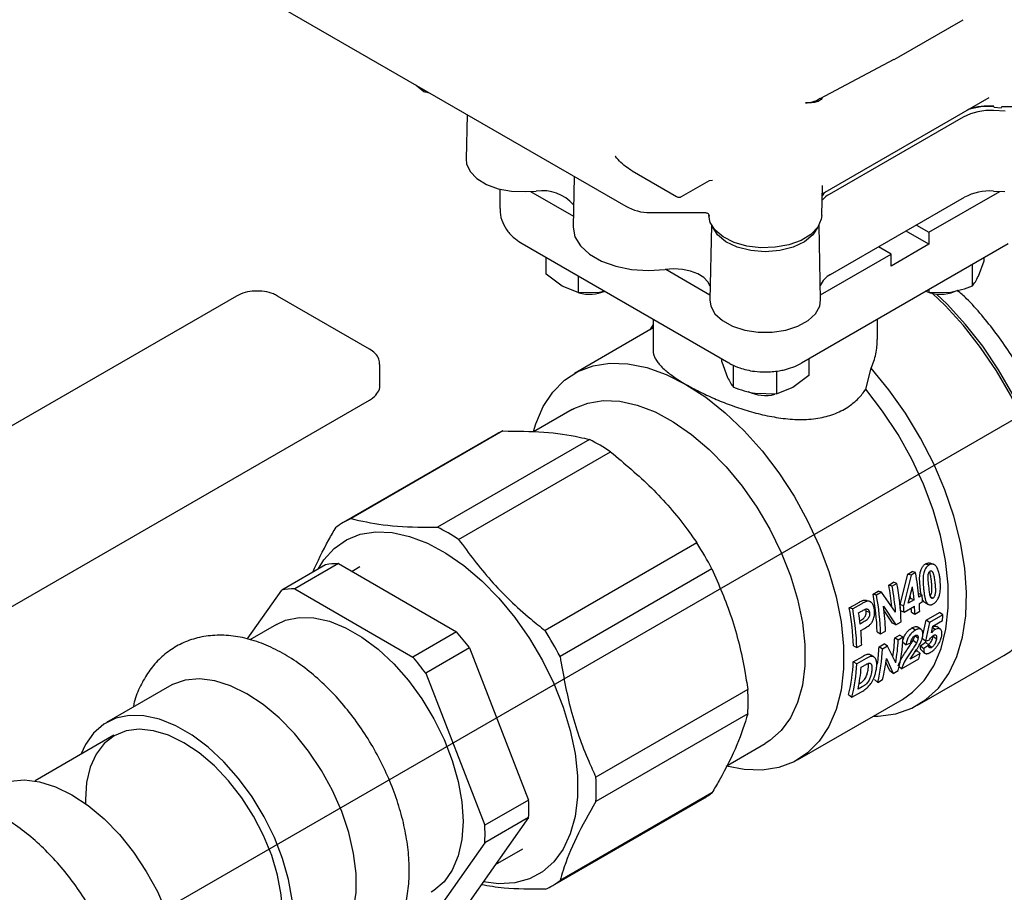
# Model space of a CAD drawing. Units: inches. Extents: x -1 to 128, y -1 to 99.
# Drawn here: x 109 to 113, y 48 to 51 of the extents above; entities that cross this region are included whole.
import ezdxf

# ---------------------------------------------------------------- set-up
doc = ezdxf.new("R2010")
doc.units = ezdxf.units.IN
doc.header["$MEASUREMENT"] = 0
doc.layers.add('OBJECT', color=7, linetype='Continuous')

msp = doc.modelspace()

# ---------------------------------------------------------------- linework, layer by layer
at = {"color": 7, "linetype": 'Continuous', "lineweight": 25}
for p, q in [((109.543058, 51.620124), (111.473713, 50.505581)), ((112.577438, 51.109037), (112.836701, 51.258706)), ((112.558367, 51.098508), (112.567995, 51.103706)), ((112.567995, 51.103706), (112.577441, 51.109039)), ((112.258659, 50.940275), (112.558372, 51.09851)), ((110.627226, 50.994247), (110.658927, 50.968784)), ((110.658927, 50.975947), (110.658927, 50.968784)), ((110.674332, 50.96477), (110.674332, 50.967054)), ((110.674332, 50.96477), (110.677929, 50.964977)), ((112.269754, 50.556525), (112.941707, 50.944435)), ((112.961185, 50.90551), (112.991627, 50.903143)), ((110.83327, 50.875301), (110.829408, 50.694671)), ((112.83715, 50.865259), (112.296, 50.55286)), ((113.006155, 50.889668), (112.959487, 50.891597)), ((111.266015, 50.625482), (111.261665, 50.422024)), ((111.499746, 50.647698), (111.679548, 50.5439)), ((111.699268, 50.5439), (111.81274, 50.609406)), ((111.812733, 50.609402), (111.824916, 50.610026)), ((112.265585, 50.467118), (112.268199, 50.589388)), ((112.26801, 50.583199), (112.268132, 50.58939)), ((110.966008, 50.574105), (110.966008, 50.495371)), ((111.069124, 50.564238), (111.112589, 50.566035)), ((111.089857, 50.565095), (111.262592, 50.465377)), ((112.269557, 50.556519), (112.269603, 50.5568)), ((112.698567, 50.399781), (112.984931, 50.565095)), ((112.958996, 50.566167), (113.005664, 50.564238)), ((112.300859, 50.228582), (112.842009, 50.540981)), ((111.57213, 50.479212), (111.796878, 50.479212)), ((111.820116, 50.42846), (111.81366, 50.126474)), ((112.261128, 50.126474), (112.254672, 50.42846)), ((112.647991, 50.428977), (112.698567, 50.399781)), ((112.698567, 50.35156), (112.606226, 50.404867)), ((112.698567, 50.399781), (112.698567, 50.35156)), ((111.055584, 50.353881), (111.890749, 49.871751)), ((112.184039, 49.871751), (113.019204, 50.353881)), ((112.698567, 50.35156), (112.545453, 50.263169)), ((112.260689, 50.146999), (112.545453, 50.31139)), ((112.545453, 50.31139), (112.494878, 50.340586)), ((112.545453, 50.263169), (112.545453, 50.31139)), ((111.153086, 50.230545), (111.153086, 50.297595)), ((112.874638, 50.183486), (112.874638, 50.270425)), ((112.89817, 50.2227), (112.921702, 50.284884)), ((112.921702, 50.284884), (112.921702, 50.297595)), ((111.217377, 50.181946), (111.153086, 50.230545)), ((111.635421, 50.250147), (111.814099, 50.146999)), ((111.281668, 50.223366), (111.281668, 50.156316)), ((111.281668, 50.156316), (111.217377, 50.181946)), ((111.281668, 50.156316), (111.369491, 50.158416)), ((111.369491, 50.158416), (111.389057, 50.162793)), ((112.683152, 50.16263), (112.698991, 50.156316)), ((112.698991, 50.156316), (112.698991, 50.169026)), ((112.698991, 50.156316), (112.786814, 50.158416)), ((109.901528, 50.142199), (108.00825, 49.049233)), ((110.439179, 49.927892), (110.067948, 50.142199)), ((111.584638, 50.048465), (111.584638, 49.921784)), ((112.49015, 49.966318), (112.49015, 50.048465)), ((111.584638, 50.013241), (111.266496, 49.829581)), ((111.584638, 50.027115), (111.57179, 50.005824)), ((111.861747, 49.875783), (111.861747, 49.888493)), ((111.861747, 49.875783), (111.88528, 49.813598)), ((112.21304, 49.888493), (112.21304, 49.821444)), ((110.480969, 49.783767), (110.480969, 49.865421)), ((111.908812, 49.774384), (111.908812, 49.862999)), ((112.084458, 49.747215), (112.084458, 49.839228)), ((112.443522, 49.765693), (112.464892, 49.850641)), ((112.21304, 49.821444), (112.148749, 49.772844)), ((112.148749, 49.772844), (112.084458, 49.747215)), ((108.5459, 48.628329), (110.439179, 49.721295)), ((111.996635, 49.749314), (112.084458, 49.747215)), ((111.257918, 49.683705), (111.101352, 49.593321)), ((110.977836, 49.596811), (110.364351, 49.242654)), ((110.946583, 49.581256), (110.333098, 49.227099)), ((111.327056, 49.562249), (110.713571, 49.208091)), ((110.799012, 49.158768), (111.412497, 49.512925)), ((111.761718, 49.144285), (111.148233, 48.790128)), ((110.261066, 49.056146), (110.084289, 48.954095)), ((110.313864, 49.060867), (110.137087, 48.958816)), ((110.313864, 49.060867), (110.790519, 48.7857)), ((110.400245, 49.047679), (110.368476, 49.02934)), ((111.822134, 49.039642), (111.208649, 48.685485)), ((112.685239, 49.060035), (112.698787, 49.055901)), ((112.582192, 48.896366), (112.613806, 49.018798)), ((112.627354, 49.014664), (112.596029, 48.890124)), ((112.613806, 49.018798), (112.630787, 49.028601)), ((112.627354, 49.014664), (112.613806, 49.018798)), ((112.644335, 49.024467), (112.627354, 49.014664)), ((112.644335, 49.024467), (112.630787, 49.028601)), ((110.137087, 48.958816), (110.613742, 48.683649)), ((112.536424, 48.974126), (112.555948, 48.985397)), ((112.549973, 48.969992), (112.536424, 48.974126)), ((112.569496, 48.981263), (112.549973, 48.969992)), ((112.569496, 48.981263), (112.555948, 48.985397)), ((112.614603, 48.900946), (112.632239, 48.967284)), ((109.944883, 48.755745), (110.084289, 48.954095)), ((112.472974, 48.937497), (112.493361, 48.949266)), ((112.486522, 48.933363), (112.472974, 48.937497)), ((112.506909, 48.945132), (112.486522, 48.933363)), ((112.506909, 48.945132), (112.493361, 48.949266)), ((112.564075, 48.864558), (112.506909, 48.945132)), ((112.619071, 48.917753), (112.624484, 48.920878)), ((112.624484, 48.920878), (112.638321, 48.914638)), ((112.656543, 48.939386), (112.657023, 48.939662)), ((112.67086, 48.933422), (112.657023, 48.939662)), ((112.67086, 48.933422), (112.657844, 48.925909)), ((112.70291, 48.92752), (112.714917, 48.921464)), ((112.376984, 48.882083), (112.410743, 48.901572)), ((112.390532, 48.877949), (112.376984, 48.882083)), ((112.424291, 48.897438), (112.390532, 48.877949)), ((112.44937, 48.909357), (112.435813, 48.91354)), ((112.451703, 48.909549), (112.450078, 48.910072)), ((112.463736, 48.905679), (112.463565, 48.905734)), ((112.51477, 48.88919), (112.56537, 48.813007)), ((112.596029, 48.890124), (112.582192, 48.896366)), ((112.598014, 48.864218), (112.640314, 48.888638)), ((112.638321, 48.914638), (112.614603, 48.900946)), ((112.659837, 48.899908), (112.672853, 48.907422)), ((112.414663, 48.862178), (112.425874, 48.86865)), ((112.458674, 48.863061), (112.444956, 48.868256)), ((112.55146, 48.820476), (112.516154, 48.872312)), ((112.584134, 48.871014), (112.598014, 48.864218)), ((112.627875, 48.86459), (112.641786, 48.857121)), ((112.641786, 48.857121), (112.661309, 48.868392)), ((112.687451, 48.832543), (112.74114, 48.863537)), ((112.755038, 48.85461), (112.701348, 48.823616)), ((112.755038, 48.85461), (112.74114, 48.863537)), ((110.06294, 48.815431), (109.955046, 48.753145)), ((112.419307, 48.82972), (112.419815, 48.830013)), ((112.433594, 48.824335), (112.420858, 48.816983)), ((112.423564, 48.790662), (112.437673, 48.798806)), ((112.56537, 48.813007), (112.55146, 48.820476)), ((112.56537, 48.813007), (112.58647, 48.825188)), ((112.643709, 48.792153), (112.629809, 48.80104)), ((112.674159, 48.772374), (112.687451, 48.832543)), ((112.701348, 48.823616), (112.684725, 48.747523)), ((112.701348, 48.823616), (112.687451, 48.832543)), ((112.708638, 48.781067), (112.714595, 48.808191)), ((112.723458, 48.794486), (112.713194, 48.801811)), ((112.714595, 48.808191), (112.753464, 48.830629)), ((112.743968, 48.796491), (112.730171, 48.806581)), ((110.790519, 48.7857), (110.613742, 48.683649)), ((112.489585, 48.784757), (112.503496, 48.777288)), ((112.503496, 48.777288), (112.523019, 48.788559)), ((112.560639, 48.761109), (112.580162, 48.772379)), ((112.574538, 48.752221), (112.560639, 48.761109)), ((112.594062, 48.763492), (112.574538, 48.752221)), ((112.594062, 48.763492), (112.580162, 48.772379)), ((112.654492, 48.759449), (112.640657, 48.769206)), ((112.684725, 48.747523), (112.670974, 48.757956)), ((112.728796, 48.755625), (112.715112, 48.766467)), ((110.843317, 48.720019), (110.66654, 48.617968)), ((110.843317, 48.720019), (111.081645, 48.105755)), ((112.393595, 48.729343), (112.407506, 48.721874)), ((112.407506, 48.721874), (112.427029, 48.733145)), ((112.497188, 48.724479), (112.517576, 48.736249)), ((112.511087, 48.715592), (112.497188, 48.724479)), ((112.531475, 48.727361), (112.511087, 48.715592)), ((112.531475, 48.727361), (112.517576, 48.736249)), ((112.564365, 48.660149), (112.531475, 48.727361)), ((112.605895, 48.733387), (112.592782, 48.742589)), ((112.605895, 48.733387), (112.625054, 48.741052)), ((112.648037, 48.740029), (112.634243, 48.750145)), ((112.664463, 48.728402), (112.684623, 48.74299)), ((112.664463, 48.728402), (112.678108, 48.717344)), ((112.698281, 48.732005), (112.678108, 48.717344)), ((112.698281, 48.732005), (112.684623, 48.74299)), ((112.684725, 48.747523), (112.700419, 48.753397)), ((112.708966, 48.721876), (112.698206, 48.730895)), ((112.393063, 48.66437), (112.430966, 48.68625)), ((112.444865, 48.677363), (112.406963, 48.655482)), ((112.526702, 48.677914), (112.553609, 48.616602)), ((112.587724, 48.636296), (112.657683, 48.676682)), ((112.662687, 48.698071), (112.622751, 48.675016)), ((112.643299, 48.706034), (112.649094, 48.70938)), ((112.649094, 48.70938), (112.662687, 48.698071)), ((112.652927, 48.488812), (113.000913, 48.6897)), ((112.406963, 48.655482), (112.393063, 48.66437)), ((112.424967, 48.642735), (112.435034, 48.648547)), ((112.540124, 48.628368), (112.524086, 48.663389)), ((112.587724, 48.636296), (112.578443, 48.644393)), ((110.66654, 48.617968), (110.904868, 48.003704)), ((112.553609, 48.616602), (112.540124, 48.628368)), ((112.553609, 48.616602), (112.574709, 48.628782)), ((109.631605, 48.566426), (109.377046, 48.419473)), ((112.428814, 48.563058), (112.412138, 48.553432)), ((112.478249, 48.592648), (112.491735, 48.580882)), ((112.491735, 48.580882), (112.511258, 48.592153)), ((111.966785, 48.552869), (111.3533, 48.198712)), ((112.374124, 48.532538), (112.38761, 48.520772)), ((112.38761, 48.520772), (112.426606, 48.543284)), ((112.167998, 48.267966), (112.591148, 48.512245)), ((111.966785, 48.454205), (111.3533, 48.100048)), ((109.407044, 48.36751), (109.08811, 48.183393)), ((111.879922, 48.242587), (112.037382, 48.333487)), ((111.822134, 48.134444), (111.208649, 47.780287)), ((111.081645, 48.105755), (110.904868, 48.003704)), ((111.179486, 47.760953), (111.792971, 48.11511)), ((111.081645, 48.035354), (110.843317, 47.696256)), ((111.081645, 48.035354), (110.904868, 47.933303)), ((110.904868, 47.933303), (110.66654, 47.594205)), ((110.948355, 47.845707), (111.057691, 47.908825))]:
    msp.add_line(p, q, dxfattribs=at)
at = {"color": 7, "linetype": 'Continuous', "lineweight": 25, "flags": 128}
for points in [[(113.249837, 51.035315), (113.247175, 51.016813), (113.230765, 50.984194), (113.200453, 50.955081), (113.158255, 50.93141), (113.106976, 50.914754), (113.050024, 50.906221), (112.991186, 50.906377)], [(110.829408, 50.694671), (110.831174, 50.676802), (110.845268, 50.645287), (110.872562, 50.616806), (110.911323, 50.593168), (110.959089, 50.575874), (111.012826, 50.566022), (111.069124, 50.564238)], [(112.28019, 50.56255), (112.273109, 50.554858), (112.267287, 50.546738)], [(112.265585, 50.467118), (112.263949, 50.452911), (112.249759, 50.420512), (112.221905, 50.391217), (112.182178, 50.366911), (112.133136, 50.349157), (112.077933, 50.339097), (112.020122, 50.33738), (111.963422, 50.344115), (111.911482, 50.358869), (111.867643, 50.380693), (111.834727, 50.408182), (111.814852, 50.439569), (111.809203, 50.467118)], [(111.261665, 50.422024), (111.261645, 50.420659), (111.26901, 50.381562), (111.291344, 50.344408), (111.327515, 50.311081), (111.375686, 50.283272), (111.433416, 50.262392), (111.497776, 50.249498), (111.565502, 50.245247), (111.633158, 50.249852)], [(112.249422, 50.420021), (112.23017, 50.388989), (112.196133, 50.361042), (112.150278, 50.339448), (112.096018, 50.325812), (112.037394, 50.321151), (111.97877, 50.325812), (111.92451, 50.339448), (111.878655, 50.361042), (111.844618, 50.388989), (111.825366, 50.420021)], [(111.814852, 50.182235), (111.806045, 50.198906), (111.788802, 50.216549), (111.764941, 50.231403), (111.735763, 50.242657), (111.702859, 50.249697), (111.668024, 50.25214), (111.633158, 50.249852)], [(113.000913, 48.6897), (113.028846, 48.707838), (113.079018, 48.752825), (113.121106, 48.808925), (113.154494, 48.875318), (113.178697, 48.951037), (113.193362, 49.034977), (113.198274, 49.125915), (113.193362, 49.222523), (113.178697, 49.323395), (113.154494, 49.427058), (113.121106, 49.532001), (113.079018, 49.636693), (113.028846, 49.739609), (112.97132, 49.839247), (112.907279, 49.934154), (112.837658, 50.022947), (112.763471, 50.10433), (112.713317, 50.152684)], [(113.206626, 49.130736), (113.201714, 49.227345), (113.187049, 49.328216), (113.162846, 49.431879), (113.129457, 49.536822), (113.08737, 49.641515), (113.037197, 49.74443), (112.979671, 49.844068), (112.915631, 49.938975), (112.84601, 50.027768), (112.771823, 50.109151), (112.729533, 50.150255)], [(111.81366, 50.126474), (111.817305, 50.101606), (111.834371, 50.070584), (111.864328, 50.04301), (111.905274, 50.020634), (111.95461, 50.004877), (112.009203, 49.996741), (112.065585, 49.996741), (112.120178, 50.004877), (112.169514, 50.020634), (112.21046, 50.04301), (112.240417, 50.070584), (112.257483, 50.101606), (112.261128, 50.126474)], [(111.101504, 49.594959), (111.110939, 49.626277), (111.140411, 49.695221), (111.17898, 49.75397), (111.226038, 49.801597), (111.280842, 49.837352), (111.342528, 49.86067), (111.410125, 49.871185), (111.482564, 49.868729), (111.558705, 49.853342), (111.637346, 49.825267), (111.717247, 49.784946)], [(112.473292, 48.444208), (112.494122, 48.444506), (112.564457, 48.453939), (112.62896, 48.476303), (112.68666, 48.511262), (112.736691, 48.558291), (112.778301, 48.616682), (112.810863, 48.685557), (112.833887, 48.76388), (112.847029, 48.850475), (112.85009, 48.944038), (112.843023, 49.043163), (112.825936, 49.14636), (112.799086, 49.252076), (112.762875, 49.358723), (112.717849, 49.464697), (112.664685, 49.568404), (112.604181, 49.668285), (112.537248, 49.762838), (112.464892, 49.850641)], [(111.717247, 49.784946), (111.797148, 49.733015), (111.875789, 49.670294), (111.95193, 49.59777), (112.02437, 49.516588), (112.091966, 49.428029), (112.153653, 49.333489), (112.208457, 49.234458), (112.255514, 49.1325), (112.294083, 49.02922), (112.323555, 48.926249), (112.343465, 48.825211), (112.353499, 48.727698), (112.353499, 48.635249), (112.343465, 48.549321), (112.323555, 48.47127), (112.294083, 48.402326), (112.255514, 48.343578), (112.208457, 48.29595), (112.153653, 48.260195), (112.091966, 48.236877), (112.02437, 48.226363), (111.95193, 48.228818), (111.88048, 48.24291)], [(112.591148, 48.512245), (112.632574, 48.541024), (112.679593, 48.589015), (112.718062, 48.648168), (112.747372, 48.717548), (112.767058, 48.796052), (112.776807, 48.882437), (112.776466, 48.975332), (112.766039, 49.073265), (112.745692, 49.174683), (112.715748, 49.277979), (112.676681, 49.381513), (112.62911, 49.483644), (112.57379, 49.582754), (112.511599, 49.67727), (112.443522, 49.765693)], [(111.257918, 49.683705), (111.264454, 49.687353), (111.320684, 49.70979), (111.382749, 49.719713), (111.449541, 49.716946), (111.519869, 49.701539), (111.592476, 49.673767), (111.666069, 49.634124), (111.739332, 49.583319), (111.81096, 49.522257), (111.879673, 49.45203), (111.944246, 49.373889), (112.003526, 49.28923), (112.056456, 49.199563), (112.10209, 49.106488), (112.139615, 49.011666), (112.16836, 48.916789), (112.187814, 48.823551), (112.197628, 48.733615), (112.197628, 48.648586), (112.187814, 48.569981), (112.16836, 48.499203), (112.139615, 48.437516), (112.10209, 48.386019), (112.056456, 48.345632), (112.037382, 48.333487)], [(110.231112, 49.038854), (110.254707, 49.076417), (110.296379, 49.122461), (110.345772, 49.15701), (110.402002, 49.179446), (110.464067, 49.189369), (110.530859, 49.186602), (110.601187, 49.171195), (110.673794, 49.143423), (110.747387, 49.10378), (110.82065, 49.052975), (110.892278, 48.991914), (110.960991, 48.921686), (111.025564, 48.843545), (111.084844, 48.758886), (111.137774, 48.669219), (111.183408, 48.576144), (111.220933, 48.481322), (111.249678, 48.386446), (111.269132, 48.293207), (111.278946, 48.203271), (111.278946, 48.118242), (111.269132, 48.039637), (111.249678, 47.968859), (111.220933, 47.907172), (111.183408, 47.855675), (111.137774, 47.815289), (111.084844, 47.786732), (111.025564, 47.770517), (110.960991, 47.76693), (110.898469, 47.774727)], [(112.716795, 49.05822), (112.710013, 49.060358), (112.703231, 49.062498)], [(112.624484, 48.920878), (112.62389, 48.927255), (112.623342, 48.932789)], [(110.06294, 48.815431), (110.099868, 48.832218), (110.154444, 48.84368), (110.213955, 48.842419), (110.277073, 48.828464), (110.342388, 48.802127), (110.408441, 48.763995), (110.473756, 48.714922), (110.536874, 48.656002), (110.596386, 48.588552), (110.650961, 48.514079), (110.699381, 48.434246), (110.740564, 48.350838), (110.77359, 48.265716), (110.797722, 48.180782), (110.81242, 48.097934), (110.817356, 48.019023), (110.81242, 47.94581), (110.797722, 47.879932), (110.77359, 47.822861), (110.740564, 47.77587), (110.699381, 47.74001), (110.687889, 47.73287)], [(112.666238, 48.795821), (112.659308, 48.80036), (112.65238, 48.804899)], [(109.944079, 48.535484), (109.878211, 48.567808), (109.813815, 48.588011), (109.752328, 48.59564), (109.695125, 48.590525), (109.643483, 48.572781), (109.631605, 48.566426)], [(110.256554, 47.483865), (110.289603, 47.507488), (110.326812, 47.54903), (110.355471, 47.601207), (110.374941, 47.662854), (110.384785, 47.732594), (110.384785, 47.808869), (110.374941, 47.889976), (110.355471, 47.974102), (110.326812, 48.059368), (110.289603, 48.14387), (110.244676, 48.225719), (110.193034, 48.303088), (110.135831, 48.374249), (110.074344, 48.437611), (110.009947, 48.491759), (109.944079, 48.535484)], [(110.131463, 47.623065), (110.126527, 47.701976), (110.111829, 47.784824), (110.087697, 47.869758), (110.05467, 47.95488), (110.013487, 48.038289), (109.965067, 48.118121), (109.910492, 48.192594), (109.850981, 48.260044), (109.787862, 48.318964), (109.722547, 48.368038), (109.656495, 48.406169), (109.59118, 48.432506), (109.528062, 48.446461), (109.46855, 48.447722), (109.413975, 48.43626), (109.365555, 48.412332), (109.324372, 48.376472), (109.291345, 48.329482), (109.273429, 48.290376)], [(110.087269, 47.648577), (110.082372, 47.723255), (110.067801, 47.801748), (110.043917, 47.882124), (110.011306, 47.962402), (109.970771, 48.040607), (109.923311, 48.114813), (109.870095, 48.183192), (109.812432, 48.244062), (109.751742, 48.295922), (109.689521, 48.337496), (109.6273, 48.367761), (109.56661, 48.385971), (109.508947, 48.391678), (109.455731, 48.384741), (109.408271, 48.365332), (109.367737, 48.333927), (109.335125, 48.2913), (109.311241, 48.238502), (109.29667, 48.176831), (109.291773, 48.107807), (109.292019, 48.091528)], [(108.924498, 48.158222), (108.936376, 48.164577), (108.988018, 48.182321), (109.045221, 48.187436), (109.106708, 48.179807), (109.171105, 48.159604), (109.236973, 48.12728)], [(109.236973, 48.12728), (109.302841, 48.083555), (109.367237, 48.029407), (109.428724, 47.966045), (109.485927, 47.894884), (109.537569, 47.817515), (109.582497, 47.735665), (109.619705, 47.651164), (109.648365, 47.565898), (109.667834, 47.481772), (109.677679, 47.400665), (109.677679, 47.32439), (109.667834, 47.25465), (109.648365, 47.193003), (109.619705, 47.140826), (109.582497, 47.099284), (109.549447, 47.075661)]]:
    msp.add_lwpolyline(points, dxfattribs=at)
at = {"color": 7, "linetype": 'Continuous', "lineweight": 25}
for centre, radius, start, end in [((110.731236, 51.214698), 0.256324, 253.614501, 257.173363), ((112.939215, 50.639666), 0.268217, 85.170877, 108.355599), ((112.939243, 50.654063), 0.255587, 85.174216, 108.261967), ((112.99057, 50.904439), 0.001671, 309.198783, 4.308564), ((112.945236, 50.660496), 0.23154, 86.471486, 117.827786), ((111.135796, 50.395803), 0.171807, 41.956504, 97.762934), ((112.35194, 50.452813), 0.114624, 119.210969, 137.876276), ((112.945369, 50.345173), 0.221414, 86.471486, 117.827786), ((111.57213, 50.676063), 0.19685, 240.002688, 270), ((112.339854, 50.15118), 0.08667, 116.738583, 157.320653), ((111.328384, 50.307188), 0.157899, 253.763103, 293.0629), ((112.745394, 50.304355), 0.155092, 253.799019, 296.936999), ((112.038043, 49.895401), 0.155217, 243.091636, 284.390564), ((111.088275, 49.335741), 0.283468, 112.929632, 119.990225), ((110.971857, 48.848295), 0.797431, 56.456192, 63.549185), ((110.474597, 48.981987), 0.283021, 112.925561, 127.085191), ((110.358372, 48.494138), 0.797431, 56.456192, 63.549185), ((110.524648, 48.360301), 1.464573, 27.635796, 32.364204), ((110.314277, 48.758641), 0.302227, 90.078371, 100.140665), ((111.568037, 48.826743), 1.094309, 5.199251, 10.409601), ((110.137501, 48.65659), 0.302227, 90.078371, 100.140665), ((111.472817, 48.779073), 1.081344, 5.719703, 10.391915), ((111.479499, 48.77315), 1.088421, 4.817513, 10.419366), ((111.54296, 48.790662), 1.044081, 1.895037, 10.518571), ((111.585403, 48.819688), 1.05719, 5.152907, 8.025401), ((111.468372, 48.750968), 1.021771, 1.895037, 10.518571), ((111.459986, 48.742762), 1.044081, 1.895037, 10.518571), ((111.683853, 48.844671), 0.990989, 3.630479, 5.138176), ((111.372382, 48.695555), 1.021771, 1.895037, 10.518571), ((111.363996, 48.687348), 1.044081, 1.895037, 10.518571), ((111.524187, 48.757338), 0.999319, 1.790286, 7.581802), ((111.616344, 48.809609), 0.969736, 3.630438, 5.13278), ((111.609093, 48.801473), 0.990909, 3.630438, 5.13278), ((111.717921, 48.837456), 0.910358, 1.708004, 2.747049), ((111.700626, 48.828959), 0.941581, 1.713946, 3.633932), ((111.720149, 48.84023), 0.941581, 1.713946, 3.633932), ((111.333293, 48.690942), 1.094844, 6.610706, 8.998145), ((111.980257, 48.893421), 0.775752, 355.357251, 357.132316), ((109.872768, 47.993891), 1.212117, 36.802462, 40.786682), ((109.911163, 48.006143), 1.464573, 27.635796, 32.364204), ((111.463922, 48.703981), 0.963549, 1.734461, 5.161307), ((111.843354, 48.794442), 0.718059, 351.18762, 357.339266), ((111.913885, 48.792463), 0.680794, 346.088309, 357.561069), ((111.778886, 48.757807), 0.719074, 351.769668, 357.343486), ((111.856245, 48.784989), 0.71904, 350.001657, 357.388041), ((109.695991, 47.89184), 1.212117, 36.802462, 40.786682), ((111.83091, 48.744563), 0.680794, 346.088309, 357.561069), ((111.887897, 48.748677), 0.642712, 345.90462, 353.678924), ((112.083467, 48.822307), 0.592394, 345.769479, 347.894154), ((111.72742, 48.692721), 0.666247, 346.088309, 357.561069), ((111.726786, 48.684453), 0.680794, 346.088309, 357.561069), ((111.74596, 48.69471), 0.680994, 348.026518, 355.62286), ((111.170687, 48.503537), 0.797625, 356.45408, 3.54592), ((110.557202, 48.14938), 0.797625, 356.45408, 3.54592), ((111.651314, 48.360446), 0.283295, 300.002212, 307.083265), ((110.37563, 48.070554), 0.706891, 357.145687, 2.854313), ((110.198854, 47.968503), 0.706891, 357.145687, 2.854313), ((111.037986, 48.006064), 0.283021, 292.925561, 307.085191)]:
    msp.add_arc(centre, radius, start, end, dxfattribs=at)
for points, knots in [([(112.267795, 50.945099), (112.26622, 50.942011), (112.261433, 50.932629), (112.241546, 50.92333), (112.216267, 50.922631), (112.199423, 50.922166)], [0, 0, 0, 0, 0.14068098, 0.42739902, 1, 1, 1, 1]), ([(112.199423, 50.922166), (112.219365, 50.924989), (112.242012, 50.928195), (112.256451, 50.940289), (112.258176, 50.941734)], [0, 0, 0, 0, 0.880532504, 1, 1, 1, 1]), ([(111.499933, 50.647988), (111.493025, 50.65214), (111.476784, 50.661901), (111.454124, 50.681538), (111.439123, 50.697411), (111.43206, 50.705842), (111.431944, 50.705981)], [0, 0, 0, 0, 0.266610805, 0.626826901, 0.993860865, 1, 1, 1, 1]), ([(111.679566, 50.54389), (111.681092, 50.543154), (111.684196, 50.541657), (111.689408, 50.541047), (111.69462, 50.541657), (111.697725, 50.543154), (111.699251, 50.54389)], [0, 0, 0, 0, 0.24566731, 0.5, 0.75433269, 1, 1, 1, 1]), ([(110.967335, 50.495624), (110.966974, 50.49077), (110.965528, 50.471324), (110.975816, 50.438565), (110.997131, 50.401772), (111.024483, 50.37339), (111.046506, 50.36015), (111.056052, 50.35441)], [0, 0, 0, 0, 0.08291219, 0.33212897, 0.56838639, 0.8129104, 1, 1, 1, 1]), ([(111.796264, 50.479218), (111.797943, 50.479067), (111.801367, 50.478758), (111.806579, 50.475424), (111.810241, 50.470081), (111.810488, 50.466165), (111.810611, 50.464218)], [0, 0, 0, 0, 0.24141174, 0.49252567, 0.74778742, 1, 1, 1, 1]), ([(112.874638, 50.183486), (112.878459, 50.18851), (112.886173, 50.198649), (112.894147, 50.214635), (112.89817, 50.2227)], [0, 0, 0, 0, 0.49545796, 1, 1, 1, 1]), ([(110.067948, 50.142199), (110.062327, 50.145106), (110.046346, 50.153371), (110.014724, 50.161475), (109.97498, 50.163471), (109.934899, 50.157864), (109.912818, 50.147499), (109.901528, 50.142199)], [0, 0, 0, 0, 0.11818299, 0.33599856, 0.55337388, 0.77166481, 1, 1, 1, 1]), ([(112.786814, 50.158416), (112.80153, 50.161271), (112.831288, 50.167044), (112.860082, 50.177965), (112.874638, 50.183486)], [0, 0, 0, 0, 0.49451073, 1, 1, 1, 1]), ([(113.256976, 49.325577), (113.256937, 49.326104), (113.253043, 49.377842), (113.230156, 49.4633), (113.1951, 49.575263), (113.149512, 49.69116), (113.077968, 49.834281), (112.989782, 49.968323), (112.911976, 50.064766), (112.860255, 50.124244), (112.826166, 50.154174), (112.813611, 50.165197)], [0, 0, 0, 0, 0.00186093, 0.18277357, 0.2771011, 0.37144939, 0.56388212, 0.75631485, 0.85064239, 0.94499068, 1, 1, 1, 1]), ([(112.464892, 49.850641), (112.468825, 49.859936), (112.47672, 49.878593), (112.484485, 49.908127), (112.489368, 49.937487), (112.48979, 49.95704), (112.48999, 49.966322)], [0, 0, 0, 0, 0.25207261, 0.50598889, 0.7655068, 1, 1, 1, 1]), ([(110.479859, 49.86596), (110.479415, 49.8732), (110.478432, 49.889262), (110.463478, 49.911141), (110.447383, 49.922237), (110.439179, 49.927892)], [0, 0, 0, 0, 0.28691049, 0.63653088, 1, 1, 1, 1]), ([(111.584824, 49.921781), (111.584765, 49.921134), (111.584303, 49.916119), (111.586322, 49.906411), (111.591262, 49.892493), (111.600009, 49.877873), (111.612243, 49.862682), (111.627676, 49.847379), (111.645822, 49.832093), (111.66648, 49.816807), (111.690059, 49.801046), (111.708156, 49.790329), (111.717247, 49.784946)], [0, 0, 0, 0, 0.01556227, 0.12066062, 0.23126695, 0.34267861, 0.45675755, 0.57182542, 0.67656402, 0.78215802, 0.8905695, 1, 1, 1, 1]), ([(111.891238, 49.872266), (111.89376, 49.870561), (111.90671, 49.861805), (111.931099, 49.852658), (111.963221, 49.843118), (111.997683, 49.836728), (112.023018, 49.835796), (112.037394, 49.835268)], [0, 0, 0, 0, 0.06314279, 0.32420355, 0.51674421, 0.7257753, 1, 1, 1, 1]), ([(112.037394, 49.835268), (112.056164, 49.836134), (112.08236, 49.837343), (112.119328, 49.845111), (112.148863, 49.854603), (112.172143, 49.864), (112.182771, 49.871249), (112.183841, 49.871978)], [0, 0, 0, 0, 0.35753786, 0.4989808, 0.73294954, 0.97313263, 1, 1, 1, 1]), ([(111.88528, 49.813598), (111.889223, 49.805682), (111.897196, 49.789673), (111.904912, 49.779518), (111.908812, 49.774384)], [0, 0, 0, 0, 0.49451073, 1, 1, 1, 1]), ([(110.439179, 49.721295), (110.444461, 49.724677), (110.458365, 49.733577), (110.473401, 49.752333), (110.482089, 49.771348), (110.48033, 49.781368), (110.480064, 49.78288)], [0, 0, 0, 0, 0.22577645, 0.59421857, 0.93877852, 1, 1, 1, 1]), ([(111.717247, 49.784946), (111.734628, 49.775324), (111.760842, 49.760813), (111.80047, 49.741842), (111.84163, 49.723402), (111.896056, 49.701617), (111.952934, 49.682482), (111.99993, 49.669215), (112.036269, 49.660396), (112.07296, 49.653101), (112.11026, 49.647515), (112.147834, 49.643996), (112.185665, 49.642912), (112.223087, 49.64466), (112.258439, 49.649432), (112.291332, 49.657079), (112.321837, 49.66743), (112.35086, 49.680947), (112.375721, 49.696275), (112.402904, 49.71736), (112.425273, 49.73999), (112.438927, 49.759222), (112.443522, 49.765693)], [0, 0, 0, 0, 0.0808876, 0.12199073, 0.16372495, 0.24452233, 0.3268857, 0.36954283, 0.41246034, 0.45617892, 0.50017101, 0.54598339, 0.59213092, 0.63940042, 0.68709429, 0.7299903, 0.77325335, 0.81773437, 0.86265749, 0.89653153, 0.96518122, 1, 1, 1, 1]), ([(111.908812, 49.774384), (111.923075, 49.768968), (111.951862, 49.758036), (111.981621, 49.752239), (111.996635, 49.749314)], [0, 0, 0, 0, 0.49545796, 1, 1, 1, 1]), ([(110.977836, 49.596811), (111.034485, 49.596296), (111.149211, 49.595252), (111.259132, 49.579136), (111.313589, 49.565597), (111.327056, 49.562249)], [0, 0, 0, 0, 0.42336496, 0.85739202, 1, 1, 1, 1]), ([(111.412497, 49.512925), (111.469147, 49.465419), (111.583873, 49.36921), (111.693793, 49.24053), (111.74825, 49.163368), (111.761718, 49.144285)], [0, 0, 0, 0, 0.42336496, 0.85739202, 1, 1, 1, 1]), ([(110.364351, 49.242654), (110.405943, 49.233446), (110.490175, 49.214799), (110.615585, 49.207624), (110.694143, 49.207999), (110.713571, 49.208091)], [0, 0, 0, 0, 0.42336496, 0.85739202, 1, 1, 1, 1]), ([(110.209813, 49.026559), (110.229721, 49.069321), (110.256833, 49.127555), (110.294047, 49.190927), (110.303935, 49.207765)], [0, 0, 0, 0, 0.73430553, 1, 1, 1, 1]), ([(110.799012, 49.158768), (110.840605, 49.102569), (110.924837, 48.988756), (111.050247, 48.869019), (111.128805, 48.80577), (111.148233, 48.790128)], [0, 0, 0, 0, 0.423364958, 0.857392024, 1, 1, 1, 1]), ([(111.822134, 49.039642), (111.850009, 48.975519), (111.906461, 48.845659), (111.947455, 48.677176), (111.962953, 48.577516), (111.966785, 48.552869)], [0, 0, 0, 0, 0.42336496, 0.85739202, 1, 1, 1, 1]), ([(112.663371, 48.962408), (112.662259, 48.974199), (112.660499, 48.992854), (112.661522, 49.018727), (112.66618, 49.036187), (112.67269, 49.049049), (112.679503, 49.0564), (112.683915, 49.059196), (112.685239, 49.060035)], [0, 0, 0, 0, 0.35767585, 0.56589905, 0.71519896, 0.83209865, 0.94962659, 1, 1, 1, 1]), ([(112.698787, 49.055901), (112.695285, 49.053348), (112.688529, 49.048424), (112.680856, 49.034735), (112.675346, 49.016193), (112.674112, 48.988628), (112.676, 48.968827), (112.677169, 48.956562)], [0, 0, 0, 0, 0.13195288, 0.25451177, 0.40740984, 0.63293187, 1, 1, 1, 1]), ([(112.685239, 49.060035), (112.687086, 49.060975), (112.690843, 49.062885), (112.696368, 49.063759), (112.700582, 49.063486), (112.702667, 49.062587), (112.703259, 49.062331)], [0, 0, 0, 0, 0.30240705, 0.61498658, 0.89075594, 1, 1, 1, 1]), ([(112.743908, 48.994753), (112.743184, 49.000503), (112.741733, 49.012032), (112.738461, 49.026592), (112.734487, 49.038309), (112.730612, 49.046244), (112.726117, 49.052112), (112.721795, 49.055792), (112.717247, 49.058237), (112.712694, 49.059458), (112.707786, 49.059389), (112.70377, 49.058323), (112.700767, 49.056941), (112.699448, 49.056248), (112.698787, 49.055901)], [0, 0, 0, 0, 0.17465787, 0.35016685, 0.45757032, 0.56640255, 0.63943715, 0.71428939, 0.77266166, 0.83249261, 0.89099139, 0.95173154, 0.97583234, 1, 1, 1, 1]), ([(112.698354, 48.968455), (112.69774, 48.974267), (112.696452, 48.986462), (112.695224, 49.001462), (112.695226, 49.013349), (112.696347, 49.020084), (112.698155, 49.025253), (112.700198, 49.028665), (112.701997, 49.030221), (112.702985, 49.030874), (112.703117, 49.030961)], [0, 0, 0, 0, 0.284395582, 0.596706218, 0.709202155, 0.822566349, 0.887736355, 0.93978075, 0.991975141, 1, 1, 1, 1]), ([(112.708959, 48.988396), (112.708628, 48.99128), (112.707964, 48.99705), (112.706705, 49.005848), (112.70514, 49.014745), (112.703491, 49.021711), (112.702206, 49.025956), (112.701673, 49.027262), (112.701534, 49.027602)], [0, 0, 0, 0, 0.21484892, 0.42977527, 0.65840981, 0.88764345, 0.97079211, 1, 1, 1, 1]), ([(112.703117, 49.030961), (112.703616, 49.031209), (112.704628, 49.031714), (112.706157, 49.031967), (112.707639, 49.031839), (112.709211, 49.031211), (112.710796, 49.029989), (112.712626, 49.02794), (112.714389, 49.025023), (112.716422, 49.019559), (112.718369, 49.011949), (112.720158, 49.002289), (112.721616, 48.99246), (112.722377, 48.985849), (112.722758, 48.982543)], [0, 0, 0, 0, 0.029545473, 0.059959292, 0.089606696, 0.120361525, 0.164901489, 0.210564484, 0.280859552, 0.352984757, 0.51327911, 0.674692462, 0.83728992, 1, 1, 1, 1]), ([(112.715919, 48.897934), (112.719499, 48.900455), (112.726403, 48.905316), (112.735329, 48.918472), (112.742654, 48.936276), (112.746333, 48.962872), (112.744836, 48.982561), (112.743908, 48.994753)], [0, 0, 0, 0, 0.13171417, 0.25403699, 0.40656307, 0.63251466, 1, 1, 1, 1]), ([(112.667324, 48.935017), (112.666878, 48.937252), (112.666046, 48.941419), (112.665155, 48.94785), (112.664227, 48.95469), (112.663683, 48.9596), (112.663371, 48.962408)], [0, 0, 0, 0, 0.25735189, 0.47983101, 0.70245753, 1, 1, 1, 1]), ([(112.677169, 48.956562), (112.677323, 48.955118), (112.677632, 48.95223), (112.678331, 48.946533), (112.679079, 48.940896), (112.679903, 48.935345), (112.68058, 48.931231), (112.681331, 48.927186), (112.682228, 48.922918), (112.683212, 48.918857), (112.684519, 48.914247), (112.685991, 48.909786), (112.688188, 48.904968), (112.690961, 48.900651), (112.694018, 48.897804), (112.697187, 48.895763), (112.699763, 48.89472), (112.70257, 48.894245), (112.705528, 48.894167), (112.708683, 48.894718), (112.712441, 48.896098), (112.714598, 48.897237), (112.715919, 48.897934)], [0, 0, 0, 0, 0.04352825, 0.08706823, 0.17421786, 0.21795793, 0.2617184, 0.30556002, 0.34943825, 0.40340818, 0.44405775, 0.51209342, 0.56695281, 0.63874092, 0.71192658, 0.74128655, 0.80084657, 0.83117695, 0.86069706, 0.92079723, 0.95150532, 1, 1, 1, 1]), ([(112.714917, 48.921464), (112.714413, 48.921212), (112.713391, 48.920701), (112.711901, 48.920427), (112.710504, 48.920562), (112.709094, 48.92117), (112.707719, 48.922296), (112.706193, 48.924206), (112.704771, 48.926936), (112.703235, 48.932132), (112.701923, 48.939523), (112.700558, 48.9489), (112.699442, 48.95859), (112.698716, 48.965166), (112.698354, 48.968455)], [0, 0, 0, 0, 0.03010964, 0.06114766, 0.09139488, 0.12282547, 0.16679184, 0.21183129, 0.28147771, 0.3529714, 0.51331349, 0.67465772, 0.83727483, 1, 1, 1, 1]), ([(112.703351, 48.930397), (112.703549, 48.930554), (112.704739, 48.931493), (112.706844, 48.935014), (112.709418, 48.94144), (112.711131, 48.953505), (112.710721, 48.969279), (112.709549, 48.982), (112.708959, 48.988396)], [0, 0, 0, 0, 0.01306217, 0.07833191, 0.17725345, 0.33018716, 0.66321899, 1, 1, 1, 1]), ([(112.722758, 48.982543), (112.723311, 48.976756), (112.724471, 48.964634), (112.724885, 48.950003), (112.723998, 48.938497), (112.722384, 48.931987), (112.720161, 48.926983), (112.717866, 48.92369), (112.716016, 48.922176), (112.71503, 48.921537), (112.714917, 48.921464)], [0, 0, 0, 0, 0.28479967, 0.59648772, 0.70936349, 0.8232363, 0.8877233, 0.94035624, 0.99313899, 1, 1, 1, 1]), ([(112.683053, 48.903356), (112.682786, 48.903482), (112.681751, 48.903969), (112.679404, 48.905659), (112.676842, 48.908153), (112.674485, 48.91178), (112.673033, 48.914476), (112.672302, 48.916573), (112.672109, 48.917128)], [0, 0, 0, 0, 0.05329544, 0.20633121, 0.51649485, 0.67403327, 0.91381309, 1, 1, 1, 1]), ([(112.410743, 48.901572), (112.413065, 48.902896), (112.41771, 48.905544), (112.426023, 48.910037), (112.432108, 48.912214), (112.435813, 48.91354)], [0, 0, 0, 0, 0.281054227, 0.562162588, 1, 1, 1, 1]), ([(112.44937, 48.909357), (112.447176, 48.908686), (112.442798, 48.907347), (112.43443, 48.903139), (112.428295, 48.899689), (112.424291, 48.897438)], [0, 0, 0, 0, 0.258721363, 0.516230703, 1, 1, 1, 1]), ([(112.425874, 48.86865), (112.428338, 48.87005), (112.433273, 48.872856), (112.439185, 48.875718), (112.443588, 48.877484), (112.44641, 48.877914), (112.44915, 48.877614), (112.451657, 48.87647), (112.453905, 48.874645), (112.455803, 48.872298), (112.457202, 48.869377), (112.458021, 48.866771), (112.458423, 48.864595), (112.45859, 48.863573), (112.458674, 48.863061)], [0, 0, 0, 0, 0.18397118, 0.36838816, 0.43701833, 0.50690289, 0.57580037, 0.64757524, 0.72011425, 0.79471975, 0.86514843, 0.93728695, 0.96862597, 1, 1, 1, 1]), ([(112.435813, 48.91354), (112.437441, 48.913707), (112.440747, 48.914048), (112.445312, 48.912859), (112.448456, 48.911408), (112.449885, 48.910186), (112.450123, 48.909983)], [0, 0, 0, 0, 0.31283574, 0.63524966, 0.93942714, 1, 1, 1, 1]), ([(112.444956, 48.868256), (112.44471, 48.869667), (112.444213, 48.872526), (112.443179, 48.875395), (112.442313, 48.876636), (112.442167, 48.876846)], [0, 0, 0, 0, 0.44763164, 0.9066665, 1, 1, 1, 1]), ([(112.478144, 48.874717), (112.477426, 48.878855), (112.475967, 48.887265), (112.472023, 48.896501), (112.467475, 48.902466), (112.46366, 48.905915), (112.459551, 48.90832), (112.455806, 48.909443), (112.452355, 48.909694), (112.450369, 48.909469), (112.44937, 48.909357)], [0, 0, 0, 0, 0.220318299, 0.447792976, 0.561764496, 0.678336516, 0.774671676, 0.873534722, 0.936364365, 1, 1, 1, 1]), ([(112.682952, 48.903369), (112.685331, 48.902117), (112.690087, 48.899614), (112.694844, 48.897109), (112.697222, 48.895857)], [0, 0, 0, 0, 0.49999965, 1, 1, 1, 1]), ([(112.419815, 48.830013), (112.424506, 48.832698), (112.431029, 48.836432), (112.438936, 48.84375), (112.442781, 48.8505), (112.445056, 48.857827), (112.445448, 48.863827), (112.445078, 48.867159), (112.444956, 48.868256)], [0, 0, 0, 0, 0.36692236, 0.51015342, 0.65438981, 0.79112284, 0.93126951, 1, 1, 1, 1]), ([(112.458674, 48.863061), (112.458896, 48.859979), (112.459289, 48.854527), (112.45701, 48.846127), (112.45343, 48.839147), (112.445491, 48.830963), (112.438644, 48.827149), (112.433594, 48.824335)], [0, 0, 0, 0, 0.18593856, 0.32889089, 0.47187807, 0.61042847, 1, 1, 1, 1]), ([(112.437673, 48.798806), (112.444527, 48.802848), (112.454686, 48.808838), (112.467295, 48.821477), (112.474411, 48.835279), (112.479263, 48.852838), (112.479197, 48.866395), (112.478248, 48.873896), (112.478144, 48.874717)], [0, 0, 0, 0, 0.2893988, 0.42887672, 0.56890987, 0.74424625, 0.97198843, 1, 1, 1, 1]), ([(112.592056, 48.743098), (112.593785, 48.750843), (112.596378, 48.762456), (112.605287, 48.778822), (112.614803, 48.790327), (112.623382, 48.797192), (112.628636, 48.800338), (112.629809, 48.80104)], [0, 0, 0, 0, 0.3558286, 0.53350169, 0.71125214, 0.93551761, 1, 1, 1, 1]), ([(112.629809, 48.80104), (112.632178, 48.802306), (112.636989, 48.804878), (112.643048, 48.80654), (112.64777, 48.806594), (112.650654, 48.805968), (112.651991, 48.805012), (112.652384, 48.804731)], [0, 0, 0, 0, 0.28034412, 0.56947766, 0.74451895, 0.92471847, 1, 1, 1, 1]), ([(112.674154, 48.772101), (112.674291, 48.774618), (112.674569, 48.77972), (112.673331, 48.786351), (112.670644, 48.791785), (112.667312, 48.795457), (112.663489, 48.797214), (112.659895, 48.797744), (112.65587, 48.797305), (112.651777, 48.796078), (112.647698, 48.79438), (112.645043, 48.792898), (112.643709, 48.792153)], [0, 0, 0, 0, 0.12980684, 0.26315716, 0.39464248, 0.53093904, 0.61089375, 0.69325763, 0.7730776, 0.8546653, 0.92695942, 1, 1, 1, 1]), ([(112.714122, 48.806038), (112.716446, 48.80709), (112.722262, 48.80972), (112.727229, 48.808363), (112.729759, 48.80683), (112.730171, 48.806581)], [0, 0, 0, 0, 0.35789, 0.89554231, 1, 1, 1, 1]), ([(112.743968, 48.796491), (112.741355, 48.797675), (112.7367, 48.799785), (112.728773, 48.797379), (112.724582, 48.795098), (112.723458, 48.794486)], [0, 0, 0, 0, 0.4837262, 0.86158604, 1, 1, 1, 1]), ([(112.750037, 48.768343), (112.750519, 48.772014), (112.751708, 48.781055), (112.749696, 48.791163), (112.745457, 48.795106), (112.743968, 48.796491)], [0, 0, 0, 0, 0.30728045, 0.75680108, 1, 1, 1, 1]), ([(110.109761, 47.399123), (110.127207, 47.394293), (110.169597, 47.382557), (110.236175, 47.378689), (110.306955, 47.386047), (110.371991, 47.406513), (110.429849, 47.43823), (110.479719, 47.479905), (110.521289, 47.530341), (110.554448, 47.588804), (110.579038, 47.654936), (110.59468, 47.728322), (110.600922, 47.808102), (110.597503, 47.892861), (110.584511, 47.980837), (110.562352, 48.070276), (110.531597, 48.159616), (110.492876, 48.247474), (110.446863, 48.332538), (110.394277, 48.413535), (110.33587, 48.489228), (110.272415, 48.558437), (110.204676, 48.620033), (110.133402, 48.672916), (110.059371, 48.715952), (109.983581, 48.747903), (109.90741, 48.767545), (109.832727, 48.773969), (109.761675, 48.766977), (109.696292, 48.747252), (109.63801, 48.716096), (109.587737, 48.674913), (109.545572, 48.625003), (109.512505, 48.566684), (109.492143, 48.518317), (109.485836, 48.488063), (109.484464, 48.481484)], [0, 0, 0, 0, 0.02203405, 0.05353673, 0.08396404, 0.11319892, 0.14150561, 0.16937367, 0.19720509, 0.22550752, 0.25466338, 0.28480941, 0.31579571, 0.34728644, 0.37893571, 0.41052292, 0.4420031, 0.47339189, 0.50473245, 0.53607925, 0.56747878, 0.59898583, 0.63066127, 0.66255653, 0.69469142, 0.72700104, 0.75916167, 0.79071177, 0.82120398, 0.85049951, 0.87884508, 0.90672279, 0.934543, 0.9628083, 0.9919118, 1, 1, 1, 1]), ([(112.643709, 48.792153), (112.63886, 48.788954), (112.63074, 48.783599), (112.620371, 48.771432), (112.612754, 48.758184), (112.608281, 48.745081), (112.606592, 48.736803), (112.605895, 48.733387)], [0, 0, 0, 0, 0.25983503, 0.43512017, 0.61094837, 0.83945532, 1, 1, 1, 1]), ([(112.625054, 48.741052), (112.625523, 48.743641), (112.626468, 48.748852), (112.629331, 48.756396), (112.633251, 48.762498), (112.637398, 48.766834), (112.640342, 48.768719), (112.6419, 48.769717)], [0, 0, 0, 0, 0.25680883, 0.51691122, 0.67124238, 0.82598822, 1, 1, 1, 1]), ([(112.634243, 48.750145), (112.635544, 48.752843), (112.637759, 48.757435), (112.639873, 48.763904), (112.640393, 48.767421), (112.640657, 48.769206)], [0, 0, 0, 0, 0.41246532, 0.70184376, 1, 1, 1, 1]), ([(112.6419, 48.769717), (112.642789, 48.770189), (112.644587, 48.771144), (112.646997, 48.771882), (112.649039, 48.771986), (112.650699, 48.771637), (112.652107, 48.770838), (112.653215, 48.76964), (112.653992, 48.768037), (112.654544, 48.765845), (112.654741, 48.762967), (112.654575, 48.760628), (112.654492, 48.759449)], [0, 0, 0, 0, 0.107020852, 0.216296759, 0.301551279, 0.389287994, 0.474529172, 0.562132971, 0.6485911, 0.736897012, 0.867332005, 1, 1, 1, 1]), ([(112.643404, 48.706185), (112.647135, 48.71165), (112.658033, 48.727613), (112.670575, 48.750953), (112.673234, 48.766661), (112.674154, 48.772101)], [0, 0, 0, 0, 0.25388538, 0.7415968, 1, 1, 1, 1]), ([(112.654492, 48.759449), (112.654189, 48.757453), (112.653577, 48.753426), (112.651298, 48.746794), (112.649134, 48.742306), (112.648037, 48.740029)], [0, 0, 0, 0, 0.32629739, 0.65816512, 1, 1, 1, 1]), ([(112.695389, 48.733256), (112.696844, 48.734226), (112.699762, 48.736171), (112.704428, 48.741241), (112.709098, 48.748014), (112.713107, 48.756986), (112.714385, 48.763031), (112.715112, 48.766467)], [0, 0, 0, 0, 0.13415189, 0.2689609, 0.45159928, 0.68832847, 1, 1, 1, 1]), ([(112.700419, 48.753397), (112.701727, 48.755335), (112.704884, 48.760015), (112.710641, 48.766639), (112.715087, 48.769662), (112.71713, 48.77105)], [0, 0, 0, 0, 0.27638325, 0.66757557, 1, 1, 1, 1]), ([(112.704654, 48.702416), (112.708674, 48.705005), (112.715998, 48.709722), (112.72649, 48.72032), (112.737036, 48.7348), (112.745985, 48.751618), (112.748831, 48.763368), (112.750037, 48.768343)], [0, 0, 0, 0, 0.18309053, 0.33359648, 0.48364558, 0.78136063, 1, 1, 1, 1]), ([(112.723458, 48.794486), (112.72197, 48.793533), (112.71923, 48.79178), (112.714142, 48.787371), (112.710817, 48.783563), (112.708638, 48.781067)], [0, 0, 0, 0, 0.29065565, 0.53508696, 1, 1, 1, 1]), ([(112.71713, 48.77105), (112.717891, 48.771464), (112.719434, 48.772301), (112.721594, 48.772959), (112.723607, 48.773204), (112.725402, 48.772858), (112.726981, 48.771996), (112.728339, 48.770475), (112.729202, 48.768165), (112.7297, 48.76488), (112.729569, 48.760648), (112.729055, 48.757307), (112.728796, 48.755625)], [0, 0, 0, 0, 0.07275093, 0.14740931, 0.22033487, 0.29581129, 0.38094692, 0.46864755, 0.57639728, 0.68715611, 0.84248055, 1, 1, 1, 1]), ([(112.574239, 48.648062), (112.577898, 48.657274), (112.584246, 48.673252), (112.600201, 48.697897), (112.609976, 48.712331), (112.614912, 48.719619)], [0, 0, 0, 0, 0.40266962, 0.69843449, 1, 1, 1, 1]), ([(112.614912, 48.719619), (112.616772, 48.722375), (112.620494, 48.727888), (112.627168, 48.737987), (112.631533, 48.745487), (112.634243, 48.750145)], [0, 0, 0, 0, 0.27484185, 0.54969701, 1, 1, 1, 1]), ([(112.648037, 48.740029), (112.646437, 48.737168), (112.64324, 48.731452), (112.636683, 48.721123), (112.631741, 48.7137), (112.62864, 48.709043)], [0, 0, 0, 0, 0.27187121, 0.54313957, 1, 1, 1, 1]), ([(112.668323, 48.710924), (112.667915, 48.711238), (112.666649, 48.712213), (112.665152, 48.715444), (112.664062, 48.720808), (112.664328, 48.725845), (112.664463, 48.728402)], [0, 0, 0, 0, 0.10462468, 0.32500705, 0.65735244, 1, 1, 1, 1]), ([(112.678108, 48.717344), (112.677963, 48.71456), (112.677668, 48.708909), (112.678919, 48.703071), (112.681239, 48.699463), (112.683956, 48.697577), (112.687449, 48.696693), (112.691583, 48.696934), (112.696287, 48.698292), (112.700126, 48.699942), (112.702979, 48.701477), (112.704095, 48.702103), (112.704654, 48.702416)], [0, 0, 0, 0, 0.16809148, 0.34116187, 0.44060158, 0.54282739, 0.6422929, 0.74491276, 0.84017411, 0.93788326, 0.96892333, 1, 1, 1, 1]), ([(112.708966, 48.721876), (112.708261, 48.721514), (112.706834, 48.720781), (112.704883, 48.720225), (112.703215, 48.720223), (112.701626, 48.720609), (112.700197, 48.721509), (112.698988, 48.723151), (112.698238, 48.72556), (112.698052, 48.728127), (112.698164, 48.73036), (112.698242, 48.731457), (112.698281, 48.732005)], [0, 0, 0, 0, 0.08431484, 0.17079208, 0.25542239, 0.34226468, 0.45489928, 0.57078382, 0.71475859, 0.86283341, 0.9313776, 1, 1, 1, 1]), ([(112.728796, 48.755625), (112.727698, 48.750552), (112.726037, 48.742879), (112.720001, 48.73254), (112.715177, 48.726681), (112.711582, 48.723496), (112.709548, 48.722236), (112.708966, 48.721876)], [0, 0, 0, 0, 0.44790718, 0.67735694, 0.81114556, 0.94596883, 1, 1, 1, 1]), ([(111.208649, 48.685485), (111.221467, 48.61267), (111.247425, 48.465206), (111.303909, 48.305665), (111.343507, 48.219918), (111.3533, 48.198712)], [0, 0, 0, 0, 0.42336496, 0.85739202, 1, 1, 1, 1]), ([(112.430966, 48.68625), (112.433586, 48.687711), (112.438846, 48.690645), (112.4458, 48.693689), (112.451771, 48.695339), (112.456401, 48.695249), (112.46047, 48.694178), (112.462662, 48.692741), (112.463728, 48.692043)], [0, 0, 0, 0, 0.21260216, 0.42687747, 0.57081558, 0.71946133, 0.86352117, 1, 1, 1, 1]), ([(112.486422, 48.634195), (112.48703, 48.639153), (112.488252, 48.649129), (112.487806, 48.661559), (112.48562, 48.671253), (112.482708, 48.677804), (112.478723, 48.682305), (112.474719, 48.684934), (112.470374, 48.686209), (112.466027, 48.686396), (112.461156, 48.685204), (112.455978, 48.683198), (112.450518, 48.680542), (112.446752, 48.678424), (112.444865, 48.677363)], [0, 0, 0, 0, 0.15246547, 0.30678259, 0.40762658, 0.51042979, 0.58373792, 0.65874476, 0.71303877, 0.76865856, 0.8230838, 0.87870106, 0.93923145, 1, 1, 1, 1]), ([(112.477508, 48.682982), (112.475201, 48.684505), (112.470586, 48.687551), (112.465972, 48.690599), (112.463664, 48.692124)], [0, 0, 0, 0, 0.5000009, 1, 1, 1, 1]), ([(112.62864, 48.709043), (112.621164, 48.698036), (112.607591, 48.678058), (112.593675, 48.652884), (112.589239, 48.640518), (112.587724, 48.636296)], [0, 0, 0, 0, 0.44684636, 0.81111641, 1, 1, 1, 1]), ([(112.622751, 48.675016), (112.624311, 48.677744), (112.627432, 48.6832), (112.634665, 48.693563), (112.63997, 48.701225), (112.643404, 48.706185)], [0, 0, 0, 0, 0.26076931, 0.521430231, 1, 1, 1, 1]), ([(112.668146, 48.710878), (112.670458, 48.708905), (112.675081, 48.70496), (112.679704, 48.701013), (112.682015, 48.69904)], [0, 0, 0, 0, 0.49999886, 1, 1, 1, 1]), ([(112.435034, 48.648547), (112.437374, 48.649875), (112.441554, 48.652247), (112.44758, 48.655517), (112.451178, 48.656977), (112.452983, 48.657709)], [0, 0, 0, 0, 0.38815812, 0.69315666, 1, 1, 1, 1]), ([(112.452983, 48.657709), (112.454097, 48.658017), (112.456353, 48.658638), (112.459442, 48.658568), (112.4622, 48.657671), (112.464627, 48.655812), (112.466479, 48.652885), (112.467844, 48.648711), (112.468428, 48.643378), (112.468432, 48.637184), (112.467943, 48.630665), (112.467348, 48.6262), (112.467049, 48.623964)], [0, 0, 0, 0, 0.07165454, 0.14501547, 0.22222375, 0.30200169, 0.39595534, 0.49255305, 0.61690976, 0.74282561, 0.87124495, 1, 1, 1, 1]), ([(112.453292, 48.634348), (112.453625, 48.636839), (112.454294, 48.641827), (112.454651, 48.649033), (112.454673, 48.654822), (112.453874, 48.657622), (112.453631, 48.65847)], [0, 0, 0, 0, 0.29075305, 0.58232241, 0.87339444, 1, 1, 1, 1]), ([(112.415221, 48.574367), (112.41618, 48.574925), (112.417379, 48.575622), (112.419551, 48.576944), (112.421002, 48.577846), (112.422274, 48.578649), (112.42282, 48.579002), (112.423612, 48.579529), (112.424588, 48.580189), (112.42581, 48.581042), (112.428516, 48.582977), (112.432998, 48.586678), (112.438778, 48.593075), (112.445375, 48.603696), (112.450433, 48.617873), (112.452314, 48.628713), (112.453292, 48.634348)], [0, 0, 0, 0, 0.04768701, 0.05960807, 0.10729328, 0.11921435, 0.12219458, 0.13411682, 0.15796049, 0.16988168, 0.19372705, 0.28983861, 0.38620571, 0.49178071, 0.73582291, 1, 1, 1, 1]), ([(112.426606, 48.543284), (112.432367, 48.546817), (112.442199, 48.552847), (112.456141, 48.566292), (112.468152, 48.582035), (112.480384, 48.605674), (112.484084, 48.623152), (112.486422, 48.634195)], [0, 0, 0, 0, 0.1896119, 0.32357972, 0.45719905, 0.65704828, 1, 1, 1, 1]), ([(112.467049, 48.623964), (112.466892, 48.62295), (112.466104, 48.617873), (112.464198, 48.608126), (112.46026, 48.596253), (112.45522, 48.586024), (112.44976, 48.578739), (112.444018, 48.573062), (112.439713, 48.569935), (112.437353, 48.568327), (112.436738, 48.567916), (112.436543, 48.567786), (112.436445, 48.567721), (112.436347, 48.567656), (112.436166, 48.567538), (112.435776, 48.567287), (112.434553, 48.566515), (112.432186, 48.565034), (112.430059, 48.563788), (112.428814, 48.563058)], [0, 0, 0, 0, 0.04704246, 0.23537798, 0.44745476, 0.56441595, 0.66156917, 0.75839676, 0.84520862, 0.86679806, 0.872195, 0.87489346, 0.87624269, 0.87691731, 0.87961585, 0.8850129, 0.89580697, 0.93898391, 1, 1, 1, 1]), ([(111.966785, 48.454205), (111.953967, 48.413574), (111.928009, 48.331289), (111.871525, 48.219078), (111.831927, 48.151225), (111.822134, 48.134444)], [0, 0, 0, 0, 0.423364958, 0.857392024, 1, 1, 1, 1]), ([(109.024841, 46.730337), (109.040693, 46.727697), (109.078532, 46.721395), (109.139223, 46.724594), (109.204605, 46.738388), (109.265828, 46.765175), (109.319417, 46.802424), (109.364807, 46.848954), (109.401836, 46.903791), (109.430393, 46.96644), (109.450199, 47.03657), (109.460806, 47.113558), (109.461833, 47.196242), (109.4532, 47.282968), (109.435183, 47.371946), (109.408298, 47.461509), (109.373151, 47.550213), (109.330399, 47.636719), (109.280737, 47.719739), (109.224906, 47.798017), (109.163671, 47.870345), (109.097805, 47.935572), (109.02806, 47.992591), (108.955191, 48.040291), (108.88007, 48.077484), (108.80388, 48.102917), (108.730748, 48.115069), (108.660177, 48.114871), (108.593918, 48.102657), (108.531542, 48.077802), (108.47669, 48.042112), (108.429899, 47.99703), (108.391785, 47.943333), (108.364183, 47.889021), (108.353372, 47.850567), (108.348889, 47.834621)], [0, 0, 0, 0, 0.02053469, 0.0490172, 0.0795385, 0.10901132, 0.13778743, 0.16634335, 0.19514613, 0.22467115, 0.25518589, 0.28666865, 0.31883946, 0.35133362, 0.38383522, 0.41623748, 0.44853335, 0.48075718, 0.51296085, 0.5451996, 0.57751962, 0.60998445, 0.64265311, 0.67556511, 0.7087048, 0.74187467, 0.77465107, 0.80329881, 0.83401856, 0.86364823, 0.89250039, 0.92106892, 0.9497963, 0.97918107, 1, 1, 1, 1]), ([(111.3533, 48.100048), (111.325425, 48.050725), (111.268973, 47.950836), (111.227979, 47.847567), (111.212481, 47.793627), (111.208649, 47.780287)], [0, 0, 0, 0, 0.42336496, 0.85739202, 1, 1, 1, 1]), ([(111.148233, 47.745398), (111.090729, 47.745454), (110.994982, 47.745547), (110.920181, 47.758096), (110.890303, 47.763109)], [0, 0, 0, 0, 0.6005737, 1, 1, 1, 1])]:
    msp.add_open_spline(points, degree=3, knots=knots, dxfattribs=at)
at = {"layer": 'OBJECT'}
msp.add_line((106.414141, 45.818674), (117.100064, 51.987526), dxfattribs=at)

doc.saveas('drawing.dxf')
